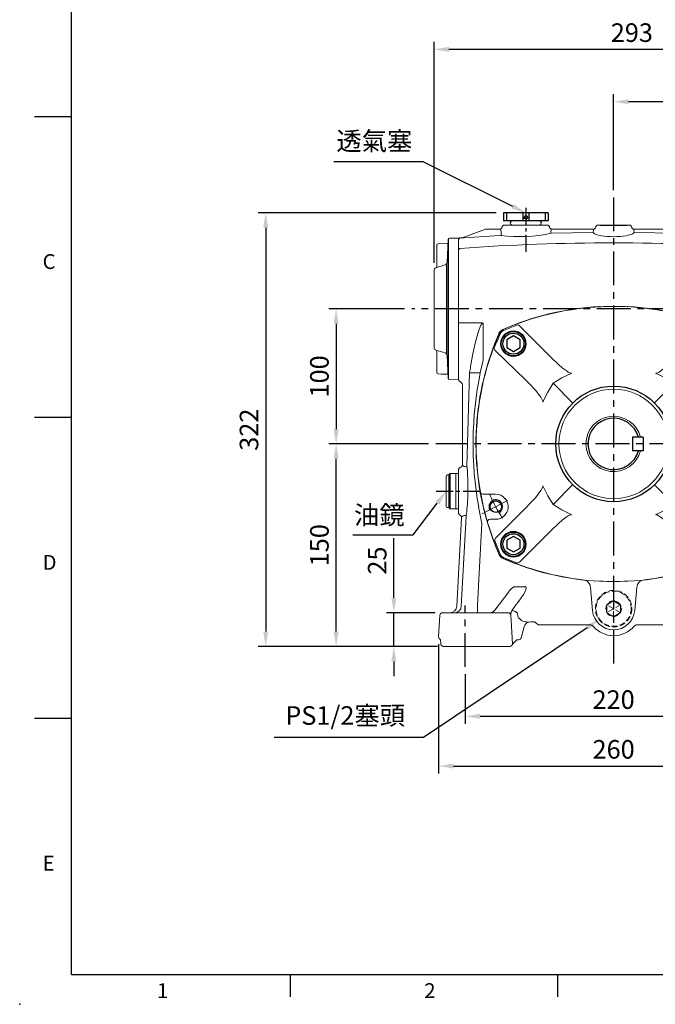
# Model space of a CAD drawing. Extents: x -38 to 1686, y -22 to 1078.
# Drawn here: x -38 to 432, y -22 to 707 of the extents above; entities that cross this region are included whole.
import ezdxf
from ezdxf.enums import TextEntityAlignment as Align

# ---------------------------------------------------------------- set-up
doc = ezdxf.new("R2010")
doc.units = 0
doc.header["$LTSCALE"] = 20
doc.header["$MEASUREMENT"] = 0
doc.linetypes.add('CENTER', pattern=[2, 1.25, -0.25, 0.25, -0.25])
doc.linetypes.add('HIDDEN', pattern=[0.375, 0.25, -0.125])
doc.layers.get('0').update_dxf_attribs({"linetype": 'CONTINUOUS'})
doc.layers.get('DEFPOINTS').update_dxf_attribs({"linetype": 'CONTINUOUS'})
for name, color, linetype in [('CEN', 2, 'CENTER'), ('DIM', 3, 'CONTINUOUS'), ('HID', 6, 'HIDDEN'), ('MAIN', 7, 'CONTINUOUS'), ('THIN', 1, 'CONTINUOUS')]:
    doc.layers.add(name, color=color, linetype=linetype)
doc.styles.add('ATTDEF', font='txt')
doc.styles.get("Standard").update_dxf_attribs({"font": 'SIMPLEX.SHX'})
doc.dimstyles.new('C', dxfattribs={"dimscale": 5.5, "dimtxt": 2.5, "dimasz": 2, "dimexe": 1, "dimexo": 1, "dimgap": 1, "dimtad": 1, "dimtoh": 1, "dimdec": 1, "dimdsep": 46, "dimtxsty": 'Standard', "dimcen": 0, "dimclrd": 256, "dimclre": 256, "dimclrt": 256, "dimadec": 0, "dimazin": 0, "dimtfac": 0.6, "dimtdec": 1, "dimtofl": 0, "dimtmove": 0, "dimatfit": 3, "dimfxl": 0, "dimtolj": 1, "dimarcsym": 0})
doc.dimstyles.new('L', dxfattribs={"dimscale": 5.5, "dimtxt": 2.5, "dimasz": 2, "dimexe": 1, "dimexo": 1, "dimgap": 1, "dimtad": 1, "dimdec": 1, "dimdsep": 46, "dimtxsty": 'Standard', "dimcen": 0, "dimclrd": 256, "dimclre": 256, "dimclrt": 256, "dimadec": 0, "dimazin": 0, "dimtfac": 0.6, "dimtdec": 1, "dimtmove": 0, "dimatfit": 3, "dimfxl": 0, "dimtolj": 1, "dimarcsym": 0})

# ---------------------------------------------------------------- blocks, each defined once
blk = doc.blocks.new('A$C655811D5')
at = {"color": 7, "linetype": 'Continuous', "lineweight": 15}
for p, q in [((13.04, 86.88), (13.91, 103.92)), ((14.89, 104.87), (21.46, 104.98)), ((21.46, 0), (21.46, 104.98)), ((5.46, 83.12), (5.46, 99.67)), ((3.46, 23.96), (3.46, 81.03)), ((4.86, 82.93), (11.64, 85.07)), ((11.64, 19.91), (4.86, 22.05)), ((5.46, 5.32), (5.46, 21.86)), ((13.91, 1.06), (13.04, 18.1)), ((21.46, 0), (14.89, 0.11))]:
    blk.add_line(p, q, dxfattribs=at)
at = {"color": 7, "linetype": 'Continuous', "lineweight": 15, "flags": 128}
for points in [[(13.75, 100.89), (12.96, 100.87), (6.43, 100.67)], [(6.43, 4.32), (8.61, 4.25), (13.75, 4.09)]]:
    blk.add_lwpolyline(points, dxfattribs=at)
at = {"color": 7, "linetype": 'Continuous', "lineweight": 15}
for centre, radius, start, end in [((14.91, 103.87), 1, 91, 177.06433), ((6.46, 99.67), 1, 91.75727, 180), ((5.46, 81.03), 2, 107.52557, 180), ((11.04, 86.98), 2, 287.52557, 357.06433), ((5.46, 23.96), 2, 180, 252.47443), ((11.04, 18), 2, 2.93567, 72.47443), ((6.46, 5.32), 1, 180, 268.24273), ((14.91, 1.11), 1, 182.93567, 269)]:
    blk.add_arc(centre, radius, start, end, dxfattribs=at)
at = {"layer": 'MAIN'}
for p, q in [((13.96, 104.18), (13.96, 0.81)), ((12.96, 18.54), (12.96, 86.44))]:
    blk.add_line(p, q, dxfattribs=at)
blk = doc.blocks.new('M10')
at = {"layer": 'MAIN'}
blk.add_circle((0, 0), 4.25, dxfattribs=at)
at = {"layer": 'THIN'}
blk.add_arc((0, 0), 5, 300.0912, 210, dxfattribs=at)
blk = doc.blocks.new('A$C055028FB')
at = {"color": 7, "linetype": 'Continuous', "lineweight": 15}
for p, q in [((92, 203.59), (92, 203.47)), ((112, 203.47), (112, 203.59)), ((55.49, 166.15), (32.27, 189.38)), ((148.5, 166.15), (171.72, 189.38)), ((189.41, 157.64), (193.56, 157.64)), ((57.11, 146.75), (71.64, 132.21)), ((146.89, 146.75), (132.35, 132.21)), ((198.91, 139.03), (189.41, 139.03)), ((57.11, 56.97), (71.64, 71.5)), ((146.89, 56.97), (132.35, 71.5)), ((5.08, 64.68), (14.59, 64.68)), ((14.48, 32.13), (37.7, 55.35)), ((166.29, 55.35), (189.52, 32.13)), ((14.59, 46.08), (10.44, 46.08)), ((55.49, 37.56), (32.27, 14.34)), ((171.72, 14.34), (148.5, 37.56)), ((92, 0.24), (92, 0.13)), ((112, 0.13), (112, 0.24))]:
    blk.add_line(p, q, dxfattribs=at)
at = {"color": 7, "linetype": 'Continuous', "lineweight": 15, "flags": 128}
for points in [[(19.83, 186.58), (18.23, 185.45), (17.27, 184.02)], [(20.52, 185.9), (18.99, 184.86), (17.95, 183.33)], [(183.47, 185.9), (185, 184.86), (186.04, 183.33)], [(184.16, 186.58), (185.77, 185.45), (186.72, 184.02)], [(37.7, 148.36), (36.54, 149.48), (22.41, 163.15), (14.02, 171.28)], [(166.29, 148.36), (167.45, 149.48), (181.58, 163.15), (189.98, 171.28)], [(70.81, 154.3), (70.78, 154.29), (70.49, 154.27), (69.98, 154.37), (68.37, 155.12), (66.88, 156.12), (63.99, 158.32), (61.24, 160.69), (55.49, 166.15)], [(133.19, 154.3), (133.22, 154.29), (133.5, 154.27), (134.01, 154.37), (135.63, 155.12), (137.12, 156.12), (140, 158.32), (142.76, 160.69), (148.5, 166.15)], [(70.42, 154.02), (63.62, 150.71), (57.11, 146.75)], [(133.58, 154.02), (140.37, 150.71), (146.89, 146.75)], [(37.7, 148.36), (39.47, 146.58), (44.02, 141.71), (48.09, 136.46), (49.4, 134.11), (49.58, 133.42), (49.57, 133.09), (49.56, 133.05)], [(57.11, 146.75), (53.18, 140.29), (49.83, 133.44)], [(146.89, 146.75), (150.82, 140.29), (154.16, 133.44)], [(166.29, 148.36), (164.52, 146.58), (159.98, 141.71), (155.9, 136.46), (154.6, 134.11), (154.41, 133.42), (154.43, 133.09), (154.44, 133.05)], [(37.7, 55.35), (39.47, 57.14), (44.02, 62), (48.09, 67.25), (49.4, 69.6), (49.58, 70.29), (49.57, 70.63), (49.56, 70.67)], [(57.11, 56.97), (53.18, 63.43), (49.83, 70.28)], [(154.16, 70.28), (150.85, 63.48), (146.89, 56.97)], [(154.44, 70.67), (154.43, 70.64), (154.41, 70.35), (154.51, 69.84), (155.26, 68.23), (156.26, 66.74), (158.46, 63.85), (160.83, 61.1), (166.29, 55.35)], [(70.42, 49.69), (63.62, 53.01), (57.11, 56.97)], [(146.89, 56.97), (140.43, 53.04), (133.58, 49.69)], [(70.81, 49.42), (70.78, 49.42), (70.49, 49.45), (69.98, 49.34), (68.37, 48.59), (66.88, 47.6), (63.99, 45.4), (61.24, 43.03), (55.49, 37.56)], [(148.5, 37.56), (146.72, 39.33), (141.85, 43.88), (136.6, 47.95), (134.25, 49.26), (133.56, 49.44), (133.23, 49.43), (133.19, 49.42)], [(20.52, 17.81), (18.99, 18.85), (17.95, 20.38)], [(186.04, 20.38), (185, 18.85), (183.47, 17.81)], [(186.72, 19.69), (185.59, 18.09), (184.16, 17.14)]]:
    blk.add_lwpolyline(points, dxfattribs=at)
at = {"color": 7, "linetype": 'Continuous', "lineweight": 15}
for centre, radius in [((27.75, 176.1), 9.5), ((176.24, 176.1), 9.5), ((102, 101.86), 40.54), ((27.75, 27.61), 9.5), ((176.24, 27.61), 9.5)]:
    blk.add_circle(centre, radius, dxfattribs=at)
for centre, radius, start, end in [((102, -0.14), 204, 92.95035, 113.75085), ((102, -0.14), 204, 66.24915, 87.04965), ((102, -0.14), 203.11, 110.71561, 113.65031), ((30.86, 187.96), 2, 45.04526, 110.60732), ((173.14, 187.96), 2, 69.39268, 134.95474), ((102, -0.14), 203.11, 66.34969, 69.28439), ((203.97, 101.86), 203.98, 156.24818, 196.5927), ((-120.86, 239.19), 149.63, 333.94076, 338.07928), ((324.86, 239.19), 149.63, 201.92072, 206.05924), ((0.14, 101.92), 203.84, 10.05108, 23.75222), ((15.44, 172.7), 2, 159.67408, 224.94598), ((188.56, 172.7), 2, 315.05402, 20.32592), ((70.15, 154.84), 0.866, 288.09864, 319.77188), ((133.85, 154.84), 0.866, 220.22812, 251.90136), ((189.41, 148.34), 9.3, 90, 174.89718), ((193.56, 159.64), 2, 270, 16.6216), ((189.46, 148.35), 9.36, 175.01025, 219.56883), ((189.41, 148.34), 9.3, 219.70033, 270), ((198.91, 137.03), 2, 10.02777, 90), ((48.94, 133.77), 0.952, 310.17035, 339.36376), ((155.05, 133.77), 0.952, 200.63624, 229.82965), ((0, 101.86), 204, 336.24915, 10.02777), ((102, 101.86), 20.5, 14.11698, 345.88302), ((102.34, 101.84), 43.16, 191.71412, 203.21034), ((5.08, 66.68), 2, 190.02777, 270), ((48.94, 69.94), 0.952, 20.63624, 49.82965), ((154.98, 70.01), 0.866, 129.09822, 161.90136), ((14.59, 55.38), 9.3, 39.70033, 90), ((14.53, 55.37), 9.36, 355.01025, 39.56883), ((14.59, 55.38), 9.3, 270, 354.89718), ((10.44, 44.08), 2, 90, 196.6216), ((70.15, 48.87), 0.866, 40.22812, 71.90136), ((133.91, 48.8), 0.952, 110.63624, 139.82414), ((204, 101.86), 204, 196.6216, 203.75085), ((15.89, 30.72), 2, 135.04503, 200.60745), ((204, 101.86), 203.11, 200.71561, 203.65031), ((0, 101.86), 203.11, 336.34969, 339.28439), ((188.1, 30.72), 2, 339.39268, 44.95485), ((21.85, 21.71), 4.99, 203.75017, 246.2491), ((102, 203.86), 204, 246.24915, 267.04965), ((102, 203.86), 203.11, 246.34969, 249.28439), ((102, 203.86), 204, 272.95035, 293.75085), ((102, 203.86), 203.11, 290.71561, 293.65031), ((30.86, 15.75), 2, 249.39268, 314.95474), ((173.14, 15.75), 2, 225.04517, 290.60745)]:
    blk.add_arc(centre, radius, start, end, dxfattribs=at)
for centre, major_axis, ratio, start_param, end_param in [((91.31, -0.14), (204.01, 0), 0.998626, 1.567406, 1.569857), ((102, -1.27), (0, 204.99), 0.999985, 6.234382, 6.331989), ((112.69, -0.14), (204.01, 0), 0.998626, 1.571736, 1.574187), ((91.31, 203.86), (204.01, 0), 0.998626, 4.713329, 4.71578), ((102, 204.99), (0, 204.99), 0.999985, 3.092789, 3.190396), ((112.69, 203.86), (204.01, 0), 0.998626, 4.708998, 4.711449)]:
    blk.add_ellipse(centre, major_axis=major_axis, ratio=ratio, start_param=start_param, end_param=end_param, dxfattribs=at)
at = {"layer": 'CEN', "lineweight": 0}
for p, q in [((198.88, 153.37), (179.94, 143.3)), ((23.36, 60.05), (4.65, 50.1))]:
    blk.add_line(p, q, dxfattribs=at)
for start, end in [(21.79115, 34.20885), (202.24571, 213.75429)]:
    blk.add_arc((102, 101.86), 99, start, end, dxfattribs=at)
at = {"layer": 'MAIN'}
blk.add_circle((102, 101.86), 42.83, dxfattribs=at)
for p in [(189.41, 148.34), (14.66, 55.4)]:
    blk.add_blockref('M10', p, dxfattribs=at)
blk = doc.blocks.new('BM12')
at = {"layer": 'MAIN'}
blk.add_lwpolyline([(-4.93, -2.89), (0.07, -5.77), (5.07, -2.89), (5.07, 2.89), (0.07, 5.77), (-4.93, 2.89)], close=True, dxfattribs=at)
for radius in [9, 7.79]:
    blk.add_circle((0, 0), radius, dxfattribs=at)
blk = doc.blocks.new('PA01B')
at = {"layer": 'MAIN'}
for p, q in [((16.5, 9.08), (-16.5, 9.08)), ((16.5, 9.08), (-16.5, 9.08)), ((-16.5, 9.08), (-16.5, 3.08)), ((16.5, 9.08), (16.5, 3.08)), ((16.5, 3.08), (-16.5, 3.08)), ((10.01, 3.08), (-10.01, 3.08)), ((-9.9, 3.08), (-9.9, 3.08)), ((9.9, 3.08), (9.9, 3.08))]:
    blk.add_line(p, q, dxfattribs=at)
for centre, start, end in [((-10.01, 1.54), 90, 270), ((10.01, 1.54), 270, 90)]:
    blk.add_arc(centre, 1.54, start, end, dxfattribs=at)
at = {"layer": 'THIN'}
for p, q in [((-14.33, 9.08), (-14.33, 3.08)), ((-2.17, 9.08), (-2.17, 3.08)), ((2.17, 9.08), (2.17, 3.08)), ((14.33, 9.08), (14.33, 3.08))]:
    blk.add_line(p, q, dxfattribs=at)
blk.add_circle((0, 5.79), 1.25, dxfattribs=at)
blk = doc.blocks.new('*D11')
at = {"layer": 'DEFPOINTS', "color": 0}
for p in [(195.92, 392.96), (269.86, 392.96), (276.49, 242.96)]:
    blk.add_point(p, dxfattribs=at)
at = {"layer": 'DIM', "lineweight": -2}
for p, q in [((264.36, 392.96), (190.42, 392.96)), ((195.92, 253.96), (195.92, 381.96)), ((270.99, 242.96), (190.42, 242.96))]:
    blk.add_line(p, q, dxfattribs=at)
at = {"layer": 'DIM'}
for points in [[(194.09, 381.96), (197.76, 381.96), (195.92, 392.96)], [(194.09, 253.96), (197.76, 253.96), (195.92, 242.96)]]:
    blk.add_solid(points, dxfattribs=at)
at = {"layer": 'DIM', "insert": (183.55, 317.96), "char_height": 13.75, "attachment_point": 5, "rotation": 90}
blk.add_mtext('\\A1;150', dxfattribs=at)
blk = doc.blocks.new('*D12')
at = {"layer": 'DEFPOINTS', "color": 0}
for p in [(252.04, 492.96), (195.92, 392.96), (269.86, 392.96)]:
    blk.add_point(p, dxfattribs=at)
at = {"layer": 'DIM', "lineweight": -2}
for p, q in [((246.54, 492.96), (190.42, 492.96)), ((195.92, 481.96), (195.92, 403.96)), ((264.36, 392.96), (190.42, 392.96))]:
    blk.add_line(p, q, dxfattribs=at)
at = {"layer": 'DIM'}
for points in [[(194.09, 481.96), (197.76, 481.96), (195.92, 492.96)], [(194.09, 403.96), (197.76, 403.96), (195.92, 392.96)]]:
    blk.add_solid(points, dxfattribs=at)
at = {"layer": 'DIM', "insert": (183.55, 442.96), "char_height": 13.75, "attachment_point": 5, "rotation": 90}
blk.add_mtext('\\A1;100', dxfattribs=at)
blk = doc.blocks.new('*D13')
at = {"layer": 'DEFPOINTS', "color": 0}
for p in [(320.04, 564.04), (143.77, 242.96), (216.58, 242.96)]:
    blk.add_point(p, dxfattribs=at)
at = {"layer": 'DIM', "lineweight": -2}
for p, q in [((314.54, 564.04), (138.27, 564.04)), ((143.77, 553.04), (143.77, 253.96)), ((211.08, 242.96), (138.27, 242.96))]:
    blk.add_line(p, q, dxfattribs=at)
at = {"layer": 'DIM'}
for points in [[(141.94, 553.04), (145.6, 553.04), (143.77, 564.04)], [(141.94, 253.96), (145.6, 253.96), (143.77, 242.96)]]:
    blk.add_solid(points, dxfattribs=at)
at = {"layer": 'DIM', "insert": (131.4, 403.5), "char_height": 13.75, "attachment_point": 5, "rotation": 90}
blk.add_mtext('\\A1;322', dxfattribs=at)
blk = doc.blocks.new('*D14')
at = {"layer": 'DEFPOINTS', "color": 0}
for p in [(401.54, 646.35), (401.54, 575.4), (561.54, 570.87)]:
    blk.add_point(p, dxfattribs=at)
at = {"layer": 'DIM', "lineweight": -2}
for p, q in [((401.54, 580.9), (401.54, 651.85)), ((561.54, 576.37), (561.54, 651.85)), ((550.54, 646.35), (412.54, 646.35))]:
    blk.add_line(p, q, dxfattribs=at)
at = {"layer": 'DIM'}
for points in [[(412.54, 648.19), (412.54, 644.52), (401.54, 646.35)], [(550.54, 648.19), (550.54, 644.52), (561.54, 646.35)]]:
    blk.add_solid(points, dxfattribs=at)
at = {"layer": 'DIM', "insert": (481.54, 658.73), "char_height": 13.75, "attachment_point": 5}
blk.add_mtext('\\A1;160', dxfattribs=at)
blk = doc.blocks.new('*D15')
at = {"layer": 'DEFPOINTS', "color": 0}
for p in [(268.54, 685.14), (561.54, 570.87), (268.54, 521.49)]:
    blk.add_point(p, dxfattribs=at)
at = {"layer": 'DIM', "lineweight": -2}
for p, q in [((268.54, 526.99), (268.54, 690.64)), ((561.54, 576.37), (561.54, 690.64)), ((550.54, 685.14), (279.54, 685.14))]:
    blk.add_line(p, q, dxfattribs=at)
at = {"layer": 'DIM'}
for points in [[(279.54, 686.98), (279.54, 683.31), (268.54, 685.14)], [(550.54, 686.98), (550.54, 683.31), (561.54, 685.14)]]:
    blk.add_solid(points, dxfattribs=at)
at = {"layer": 'DIM', "insert": (415.04, 697.52), "char_height": 13.75, "attachment_point": 5}
blk.add_mtext('\\A1;293', dxfattribs=at)
blk = doc.blocks.new('*D16')
at = {"layer": 'DEFPOINTS', "color": 0}
for p in [(291.54, 227.93), (511.54, 227.93), (511.54, 191.25)]:
    blk.add_point(p, dxfattribs=at)
at = {"layer": 'DIM', "lineweight": -2}
for p, q in [((291.54, 222.43), (291.54, 185.75)), ((511.54, 222.43), (511.54, 185.75)), ((302.54, 191.25), (500.54, 191.25))]:
    blk.add_line(p, q, dxfattribs=at)
at = {"layer": 'DIM'}
for points in [[(302.54, 193.09), (302.54, 189.42), (291.54, 191.25)], [(500.54, 193.09), (500.54, 189.42), (511.54, 191.25)]]:
    blk.add_solid(points, dxfattribs=at)
at = {"layer": 'DIM', "insert": (401.54, 203.63), "char_height": 13.75, "attachment_point": 5}
blk.add_mtext('\\A1;220', dxfattribs=at)
blk = doc.blocks.new('*D17')
at = {"layer": 'DEFPOINTS', "color": 0}
for p in [(271.91, 250.06), (531.17, 250.06), (531.17, 154.44)]:
    blk.add_point(p, dxfattribs=at)
at = {"layer": 'DIM', "lineweight": -2}
for p, q in [((271.91, 244.56), (271.91, 148.94)), ((531.17, 244.56), (531.17, 148.94)), ((282.91, 154.44), (520.17, 154.44))]:
    blk.add_line(p, q, dxfattribs=at)
at = {"layer": 'DIM'}
for points in [[(282.91, 156.27), (282.91, 152.61), (271.91, 154.44)], [(520.17, 156.27), (520.17, 152.61), (531.17, 154.44)]]:
    blk.add_solid(points, dxfattribs=at)
at = {"layer": 'DIM', "insert": (401.54, 166.82), "char_height": 13.75, "attachment_point": 5}
blk.add_mtext('\\A1;260', dxfattribs=at)
blk = doc.blocks.new('*D28')
at = {"layer": 'DEFPOINTS', "color": 0}
for p in [(282.66, 364.74), (277.54, 357.96)]:
    blk.add_point(p, dxfattribs=at)
at = {"layer": 'DIM', "lineweight": -2}
for p, q in [((253.07, 325.53), (270.92, 349.17)), ((208.32, 325.53), (253.07, 325.53))]:
    blk.add_line(p, q, dxfattribs=at)
at = {"layer": 'DIM'}
blk.add_solid([(269.45, 350.28), (272.38, 348.07), (277.54, 357.96)], dxfattribs=at)
at = {"layer": 'DIM', "insert": (227.95, 340.34), "char_height": 13.75, "attachment_point": 5}
blk.add_mtext('\\A1;{\\fPMingLiU|b0|i0|c136|p18;油鏡}', dxfattribs=at)
blk = doc.blocks.new('*D29')
at = {"layer": 'DEFPOINTS', "color": 0}
for p in [(336.54, 564.04), (358.91, 552.88)]:
    blk.add_point(p, dxfattribs=at)
at = {"layer": 'DIM', "lineweight": -2}
for p, q in [((194.34, 602.15), (260.12, 602.15)), ((260.12, 602.15), (326.7, 568.95))]:
    blk.add_line(p, q, dxfattribs=at)
at = {"layer": 'DIM'}
blk.add_solid([(327.52, 570.59), (325.88, 567.3), (336.54, 564.04)], dxfattribs=at)
at = {"layer": 'DIM', "insert": (224.28, 617.24), "char_height": 13.75, "attachment_point": 5}
blk.add_mtext('\\A1;透氣塞', dxfattribs=at)
blk = doc.blocks.new('*D30')
at = {"layer": 'DEFPOINTS', "color": 0}
for p in [(391, 263.04), (398.07, 267.77)]:
    blk.add_point(p, dxfattribs=at)
at = {"layer": 'DIM', "lineweight": -2}
for p, q in [((260.78, 175.89), (381.86, 256.92)), ((150.1, 175.89), (260.78, 175.89))]:
    blk.add_line(p, q, dxfattribs=at)
at = {"layer": 'DIM'}
blk.add_solid([(380.84, 258.45), (382.88, 255.4), (391, 263.04)], dxfattribs=at)
at = {"layer": 'DIM', "insert": (202.65, 191.86), "char_height": 13.75, "attachment_point": 5}
blk.add_mtext('\\A1;PS1/2塞頭', dxfattribs=at)
blk = doc.blocks.new('*D32')
at = {"layer": 'DEFPOINTS', "color": 0}
for p in [(238.73, 267.96), (274.75, 267.96), (276.59, 242.96)]:
    blk.add_point(p, dxfattribs=at)
at = {"layer": 'DIM', "lineweight": -2}
for p, q in [((238.73, 278.96), (238.73, 323.22)), ((269.25, 267.96), (233.23, 267.96)), ((238.73, 242.96), (238.73, 267.96)), ((271.09, 242.96), (233.23, 242.96)), ((238.73, 231.96), (238.73, 220.96))]:
    blk.add_line(p, q, dxfattribs=at)
at = {"layer": 'DIM'}
for points in [[(236.9, 278.96), (240.57, 278.96), (238.73, 267.96)], [(236.9, 231.96), (240.57, 231.96), (238.73, 242.96)]]:
    blk.add_solid(points, dxfattribs=at)
at = {"layer": 'DIM', "insert": (226.36, 306.59), "char_height": 13.75, "attachment_point": 5, "rotation": 90}
blk.add_mtext('\\A1;25', dxfattribs=at)
blk = doc.blocks.new('1D100TKABA-1正')
at = {"color": 7, "linetype": 'Continuous', "lineweight": 15}
for p, q in [((71.04, 105.43), (63.6, 95.88)), ((115, -22), (115, -48)), ((-17.13, -106.31), (-15.63, -123.37)), ((15.63, -123.37), (17.13, -106.31))]:
    blk.add_line(p, q, dxfattribs=at)
at = {"color": 7, "linetype": 'Continuous', "lineweight": 15, "flags": 128}
for points in [[(-82.52, 84.37), (-83.62, 83.62), (-84.37, 82.52)], [(-84.37, -82.52), (-83.62, -83.62), (-82.52, -84.37)], [(82.52, -84.37), (83.62, -83.62), (84.37, -82.52)]]:
    blk.add_lwpolyline(points, dxfattribs=at)
at = {"color": 7, "linetype": 'Continuous', "lineweight": 15}
for centre, radius, start, end in [((78, 100), 8.83, 322.04577, 142.04577), ((0, -102), 203.83, 73.78789, 113.88223), ((58.63, 99.81), 6.33, 254.17175, 321.65576), ((88.47, 88.79), 6.32, 142.35219, 204.69862), ((102, 0), 203.83, 156.11777, 203.88223), ((-102, 0), 203.83, 336.11777, 25.00332), ((0, 102), 203.83, 246.11777, 263.60568), ((0, 102), 203.83, 276.39432, 293.88223), ((-23.42, -106.82), 6.31, 4.68605, 83.47293), ((23.42, -106.82), 6.31, 96.52713, 175.31036), ((0, -122), 15.69, 185, 355)]:
    blk.add_arc(centre, radius, start, end, dxfattribs=at)
at = {"layer": 'CEN'}
for p, q in [((0, 182.44), (0, -165.03)), ((172.68, 100), (-149.51, 100)), ((131.68, 0), (-131.68, 0)), ((-110, -165.03), (-110, -119.6)), ((110, -165.03), (110, -119.6))]:
    blk.add_line(p, q, dxfattribs=at)
at = {"layer": 'CEN', "ltscale": 0.5}
for p, q in [((-65, 174.84), (-65, 140.16)), ((-131.5, -35), (-97.4, -35)), ((127.2, -35), (94.5, -35))]:
    blk.add_line(p, q, dxfattribs=at)
at = {"layer": 'MAIN', "color": 7, "linetype": 'Continuous', "lineweight": 15}
for p, q in [((-81.5, 162), (-82.6, 160.9)), ((-82.6, 160.9), (-82.6, 160.83)), ((-48.5, 162), (-81.5, 162)), ((-47.4, 160.9), (-48.5, 162)), ((-47.4, 160.83), (-47.4, 160.9)), ((-13.24, 160.9), (-13.25, 160.82)), ((-12.14, 162), (-13.24, 160.9)), ((-11.48, 162), (-12.14, 162)), ((11.48, 162), (-11.48, 162)), ((12.14, 162), (11.48, 162)), ((13.24, 160.9), (12.14, 162)), ((13.24, 160.9), (13.25, 160.82)), ((47.41, 161), (47.4, 160.83)), ((47.41, 161), (48.6, 162)), ((81.4, 162), (48.6, 162)), ((81.4, 162), (82.59, 161)), ((82.6, 160.83), (82.59, 161)), ((-95, 159), (-112.29, 152.71)), ((-95, 159), (-84.6, 159)), ((-45.4, 159), (-15.24, 159)), ((-15.24, 159), (-15.02, 158.59)), ((-15.03, 158.59), (-15.14, 156.67)), ((-15.14, 156.67), (-15.12, 156.67)), ((15.02, 158.59), (15.24, 159)), ((15.14, 156.67), (15.03, 158.59)), ((15.12, 156.67), (15.14, 156.67)), ((15.24, 159), (45.4, 159)), ((83.5, 154.34), (83.02, 154.43)), ((83.67, 159.04), (84.07, 159)), ((93.85, 159), (84.07, 159)), ((95, 159), (93.85, 159)), ((112.29, 152.71), (95, 159)), ((-115, 151.5), (-113.92, 152.58)), ((-115, 151.5), (-115, 143.75)), ((-112.29, 152.71), (-113.92, 152.58)), ((114, 152.58), (112.29, 152.71)), ((115, 151.42), (114, 152.58)), ((115, 143.67), (115, 151.42)), ((-115, 143.75), (-113.91, 144.75)), ((-115, 143.75), (-115, 136.13)), ((115, 143.67), (114, 144.74)), ((115, 136.1), (115, 143.67)), ((-115, 136.13), (-115, 100)), ((115, 100), (115, 136.1)), ((-115, 100), (-115, 88.89)), ((115, 88.17), (115, 100)), ((-115, 89.67), (-97.28, 89.67)), ((-115, 88.89), (-115, 58.87)), ((-96.68, 62.14), (-96.68, 89.52)), ((96.68, 89.52), (96.68, 62.14)), ((115, 89.67), (97.28, 89.67)), ((115, 47.37), (115, 88.17)), ((-115, 58.87), (-115, 56.78)), ((-96.68, 62.14), (-98.79, 52.74)), ((98.79, 52.74), (96.68, 62.14)), ((-115, 56.78), (-115, 47.74)), ((-106.67, 52.74), (-108.68, -16.69)), ((-106.67, 53.08), (-106.66, 53.13)), ((-106.67, 53.08), (-106.67, 52.74)), ((-106.67, 52.74), (-98.79, 52.74)), ((98.79, 52.74), (106.67, 52.74)), ((106.67, 52.74), (106.67, 53.08)), ((-115, 47.74), (-115, 47.69)), ((-115, 47.68), (-115, 47.37)), ((-114.25, 46.4), (-115, 47.37)), ((108.64, 43.73), (108.64, 43.92)), ((111.54, 43.78), (111.54, 43.64)), ((114.25, 46.4), (115, 47.37)), ((115, 47.68), (115, 47.74)), ((115, 47.37), (115, 47.68)), ((-112, 43.5), (-112, -15.4)), ((108.64, -16.4), (108.64, 43.73)), ((112, -15.4), (112, 43.5)), ((-115, -18.6), (-114, -17.41)), ((-115, -18.6), (-115, -51.4)), ((-114, -17.41), (-113.83, -17.4)), ((-111.59, -16.55), (-111.54, -16.13)), ((-108.64, -16.4), (-108.72, -16.99)), ((113.83, -17.4), (114, -17.41)), ((114, -17.41), (115, -18.6)), ((115, -50.54), (115, -18.6)), ((-107.99, -40.03), (-107.99, -40.02)), ((-100.06, -46.66), (-97.66, -58.93)), ((97.66, -58.93), (100.06, -46.66)), ((115, -51.46), (115, -50.55)), ((-116.21, -120.26), (-112.77, -54.63)), ((-113.88, -52.74), (-115, -51.4)), ((-112.84, -120.13), (-109.35, -53.64)), ((-112.27, -53.91), (-112.3, -53.43)), ((-109.42, -53), (-109.35, -53.64)), ((112.84, -120.13), (109.35, -53.64)), ((112.77, -54.63), (116.21, -120.26)), ((-77.69, -109.45), (-77.52, -109.25)), ((-73.86, -105.86), (-66.41, -105.86)), ((66.41, -105.86), (73.81, -105.86)), ((77.52, -109.25), (77.69, -109.45)), ((-87.93, -123.01), (-77.69, -109.45)), ((-66.85, -111.43), (-70.3, -116.35)), ((70.3, -116.35), (66.85, -111.43)), ((77.69, -109.45), (87.93, -123.01)), ((-100.86, -125), (-100.86, -120)), ((100.86, -120), (100.86, -125)), ((-128.79, -126.9), (-129.63, -142.9)), ((-123.75, -125), (-126.79, -125)), ((-118.96, -125), (-123.75, -125)), ((-84.04, -125), (-118.96, -125)), ((-78.22, -125), (-84.04, -125)), ((-79.25, -125), (-79.25, -125)), ((-76.23, -126.85), (-75.94, -130.66)), ((-75.94, -130.66), (-74.9, -148.1)), ((-70.95, -127.28), (-71.15, -125.37)), ((71.15, -125.37), (70.95, -127.28)), ((74.9, -148), (75.94, -130.66)), ((75.94, -130.66), (76.14, -127.95)), ((76.23, -126.9), (77.26, -126.9)), ((84.04, -125), (79.25, -125)), ((79.25, -125), (79.25, -125)), ((118.96, -125), (84.04, -125)), ((123.75, -125), (118.96, -125)), ((126.79, -125), (123.75, -125)), ((128.79, -126.9), (129.63, -142.9)), ((-55.81, -134.01), (-17.43, -134.01)), ((17.43, -134.01), (55.81, -134.01)), ((62.73, -131.68), (61.49, -131.68)), ((-128.13, -147.93), (-128.17, -144.93)), ((-71.69, -145.01), (-74.26, -147.44)), ((-71.65, -145), (-70.61, -145)), ((-70.61, -145), (-70.45, -145)), ((70.45, -145), (70.61, -145)), ((70.61, -145), (71.65, -145)), ((76.98, -150), (71.69, -145.01)), ((128.16, -144.93), (128.12, -148)), ((-126.27, -150), (-124.95, -150)), ((-124.95, -150), (-118.96, -150)), ((-118.96, -150), (-84.04, -150)), ((-84.04, -150), (-78.05, -150)), ((-78.05, -150), (-76.8, -150)), ((-76.79, -150), (-76.64, -150)), ((-74.87, -148.12), (-74.9, -148.1)), ((76.98, -150), (84.04, -150)), ((84.04, -150), (118.96, -150)), ((118.96, -150), (125.05, -150)), ((125.05, -150), (126.33, -150))]:
    blk.add_line(p, q, dxfattribs=at)
at = {"layer": 'MAIN'}
for p, q in [((-10, 162), (10, 162)), ((45.4, 159), (45.33, 156.04)), ((83.46, 92.65), (84.96, 94.57))]:
    blk.add_line(p, q, dxfattribs=at)
at = {"layer": 'MAIN', "color": 7, "linetype": 'Continuous', "lineweight": 15, "flags": 128}
for points in [[(-110.76, 152.49), (-88.35, 154.05), (-83.5, 154.34)], [(-46.12, 156.02), (-30.48, 156.43), (-15.14, 156.67)], [(-15.12, 156.67), (-14.93, 156.37), (-14.81, 156.08)], [(-14.81, 156.08), (-14.44, 155.71), (-13.56, 155.3), (-12.37, 154.91), (-10.84, 154.52), (-9.05, 154.17), (-7.02, 153.87), (-4.83, 153.64), (-2.5, 153.49), (-0.06, 153.44), (2.38, 153.48), (4.83, 153.64), (7.13, 153.88), (9.25, 154.21), (11.1, 154.58), (12.61, 154.98), (13.75, 155.37), (14.49, 155.75), (14.81, 156.08)], [(14.81, 156.08), (14.99, 156.48), (15.12, 156.67)], [(15.14, 156.67), (30.48, 156.43), (46.12, 156.02)], [(83.5, 154.34), (88.35, 154.05), (110.76, 152.49)], [(-112.29, 152.71), (-111.27, 152.71), (-110.76, 152.49)], [(110.76, 152.49), (111.25, 152.7), (112.29, 152.71)], [(-105.95, 57.32), (-104.64, 65.42), (-102.84, 73.58), (-100.59, 81.7), (-99.58, 84.77), (-98.85, 86.69), (-98.27, 87.92), (-97.53, 89.05), (-97.18, 89.36), (-96.91, 89.49), (-96.77, 89.52), (-96.68, 89.52)], [(96.68, 89.52), (96.77, 89.52), (97.06, 89.43), (97.18, 89.36), (97.53, 89.05), (98.27, 87.92), (98.85, 86.69), (99.58, 84.77), (100.59, 81.7), (102.84, 73.58), (104.64, 65.42), (106.67, 52.88)], [(100.06, -46.66), (100.02, -46.68), (99.97, -46.7), (99.95, -46.69)], [(114.23, -52.6), (114.61, -52.03), (115, -51.46)], [(-100.86, -120), (-100.07, -105.03), (-97.66, -58.93)], [(97.66, -58.93), (97.73, -60.3), (100.86, -120)], [(-66.41, -105.86), (-65.84, -105.7), (-65.55, -105.69), (-65.3, -105.75), (-65.13, -105.85), (-64.99, -106), (-64.87, -106.23), (-64.79, -106.66), (-64.97, -107.86), (-65.76, -109.7), (-66.85, -111.43)], [(66.85, -111.43), (65.2, -108.51), (64.79, -106.84), (64.81, -106.46), (64.94, -106.07), (65.07, -105.91), (65.24, -105.78), (65.42, -105.71), (65.73, -105.69), (66.31, -105.82), (66.41, -105.86)], [(-70.3, -116.35), (-72.84, -120.01), (-75.36, -123.67)], [(-74.71, -123.48), (-74.86, -123.47), (-75.36, -123.67)], [(75.36, -123.67), (75.16, -123.53), (74.71, -123.48)], [(-76.25, -126.87), (-76.23, -126.89), (-76.23, -126.9)], [(-76.23, -126.9), (-76.19, -127.34), (-76.14, -127.95)], [(-70.41, -128.68), (-70.88, -127.69), (-70.95, -127.28)], [(-58.72, -131.77), (-58.75, -131.78), (-59.6, -131.74)], [(-55.81, -134.01), (-57.72, -132.55), (-58.72, -131.77)], [(58.72, -131.77), (56.82, -133.24), (55.81, -134.01)], [(59.6, -131.74), (58.75, -131.78), (58.72, -131.77)], [(-76.64, -150), (-75.97, -149.49), (-75.55, -149.14), (-75.38, -148.98), (-75.23, -148.83), (-75.08, -148.67), (-74.97, -148.53), (-74.89, -148.4), (-74.85, -148.3), (-74.87, -148.13)], [(-74.26, -147.44), (-74.51, -147.7), (-74.78, -148.12), (-74.83, -148.28)]]:
    blk.add_lwpolyline(points, dxfattribs=at)
for points in [[(-59.6, -131.74), (-61.31, -131.68, 0.348819), (-66.32, -135.37), (-68.52, -143.52)], [(68.52, -143.52), (66.32, -135.37, 0.348818), (61.31, -131.68), (59.6, -131.74)]]:
    blk.add_lwpolyline(points, format="xyb", dxfattribs=at)
at = {"layer": 'MAIN', "color": 7, "linetype": 'Continuous', "lineweight": 15}
for centre, radius, start, end in [((-84.6, 161.01), 2.01, 270.17691, 355.06515), ((-45.4, 161.01), 2.01, 184.93466, 269.82334), ((45.4, 161.01), 2.01, 270.17666, 355.06534), ((84.6, 161), 2, 185, 270), ((-69.84, 266.99), 113.48, 263.08652, 282.06481), ((69.84, 267.05), 113.54, 257.94047, 276.90878), ((0, -1407.07), 1555.99, 85.79864, 94.1983), ((97.23, 88.51), 1.16, 87.55327, 118.58818), ((97.25, 88.46), 1.21, 88.55036, 118.30985), ((-165.8, 65.6), 60.44, 348.09232, 352.00597), ((158.97, 0.01), 263.1, 168.43675, 190.22673), ((-158.96, 0.01), 263.08, 349.77243, 11.56405), ((-115, 43.5), 3, 0.92959, 75.54231), ((115, 43.5), 3, 104.45769, 179.07041), ((-114.01, -15.4), 2.01, 274.93505, 358.55058), ((114.01, -15.4), 2.01, 181.44942, 265.06495), ((-99.96, -46.55), 0.151, 228.01996, 275.1459), ((-114.77, -54.53), 2, 356.84096, 63.52352), ((114.77, -54.53), 2, 105.74648, 183.30129), ((-69.84, -113.88), 8.97, 116.61842, 148.93604), ((67.82, -116.15), 11.9, 35.41985, 59.79397), ((-604.52, -588.38), 823.52, 34.35346, 34.97257), ((-91.92, -120), 5, 270, 322.95647), ((-71.26, -126.54), 5, 145.07023, 183.78551), ((-76.78, -131.38), 8.23, 46.91021, 75.46986), ((78.18, -133.97), 11.11, 108.17279, 129.22462), ((71.26, -126.54), 5, 356.21449, 34.92977), ((91.92, -120), 5, 217.04381, 269.99977), ((-78.22, -127), 2, 4.3027, 90), ((-63.7, -123.23), 8.65, 219.12213, 281.3796), ((64.05, -123.73), 8.06, 260.58102, 322.09024), ((68.55, -127.17), 2.41, 320.86493, 357.56224), ((98.78, -129.33), 22.68, 173.82561, 176.50265), ((79.25, -127), 2, 90.01897, 177.02044), ((-17.43, -137), 3, 40.72414, 90.00372), ((0, -122), 20, 220.72807, 319.27193), ((17.43, -137), 3, 89.99603, 139.27509), ((-70.45, -143), 2, 270, 344.8323), ((70.45, -143), 2, 195.20115, 270), ((-126.7, -148.05), 1.43, 175.12016, 243.84255), ((-131.73, -157.63), 9.39, 54.4264, 62.10787), ((129.94, -154.51), 5.79, 116.74805, 128.827), ((126.7, -148.05), 1.43, 296.15745, 6.99488)]:
    blk.add_arc(centre, radius, start, end, dxfattribs=at)
at = {"layer": 'MAIN', "color": 7, "linetype": 'Continuous', "lineweight": 15, "extrusion": (0, 0, -1)}
for centre, major_axis, ratio, start_param, end_param in [((-15.24, 161.01), (-0.92, 1.79), 0.995207, 2.133085, 3.612385), ((15.24, 161.01), (0.92, 1.79), 0.995207, 2.6708, 4.150101), ((-65, 164.76), (0, 33.22), 0.570683, 4.391276, 4.544739), ((-65, 164.76), (0, 33.22), 0.570683, 1.738446, 1.841107), ((-15.1, 158.37), (-2, -0.01), 0.106137, 1.605913, 1.608562), ((15.1, 158.37), (-2, 0.01), 0.106137, 1.533031, 1.53568), ((65, 164.76), (0, 33.22), 0.570683, 1.743905, 1.887078), ((109.01, 152.5), (0, 109), 0.052408, 3.206768, 3.563198), ((125.16, 152.5), (-188.79, 0), 0.57735, 4.78458, 4.799994), ((112.02, 152.5), (0, 109), 0.087489, 3.143991, 3.192325), ((-112, -35), (0, 19.6), 0.087491, 0.001241, 0.273367), ((-118.65, -35), (-33.08, 0), 0.570683, 1.785898, 1.875487), ((-109, -35), (0, 19.86), 0.052408, 0.357867, 1.826526), ((109, -35), (0, 19.86), 0.052408, 4.456659, 5.925318), ((118.65, -35), (-33.08, 0), 0.570683, 1.26095, 1.378028), ((-108.74, -35.01), (1.04, 19.88), 0.052336, 1.822953, 2.781397), ((108.74, -35.01), (-1.04, 19.88), 0.052336, 3.501788, 4.460233), ((-118.38, -34.96), (-33.18, -0.85), 0.569101, 4.453447, 4.54281), ((118.38, -34.96), (-33.18, 0.85), 0.569101, 4.859399, 4.977118), ((-121.22, -120), (-5.02, 0), 0.996184, 3.193753, 4.712389), ((-117.69, -120), (0, 5), 0.970153, 1.623084, 3.141593), ((-112.52, -120), (0.27, 5), 0.062285, 4.656722, 4.682839), ((112.52, -120), (-0.27, 5), 0.062285, 1.600347, 1.626464), ((117.69, -120), (0, 5), 0.970153, 3.141593, 4.660101), ((121.22, -120), (-5.02, 0), 0.996184, 4.712389, 6.231025), ((-126.79, -127), (-2, 0), 0.999391, 0.05236, 1.570796), ((126.79, -127), (-2, 0), 0.999391, 1.570796, 3.089233), ((-127.63, -143), (-2, 0), 0.999391, 4.976947, 6.335545), ((127.63, -143), (-2, 0), 0.999391, 3.089233, 4.447831)]:
    blk.add_ellipse(centre, major_axis=major_axis, ratio=ratio, start_param=start_param, end_param=end_param, dxfattribs=at)
blk = doc.blocks.new('A$C30FB0103')
at = {"color": 7, "linetype": 'Continuous', "lineweight": 15}
for p, q in [((0, 26), (2, 26)), ((0, 26), (0, 23.75)), ((0, 23.75), (0, 2.25)), ((2, 26), (2, 23.75)), ((2, 23.75), (2, 2.25)), ((0, 2.25), (0, 0)), ((2, 2.25), (2, 0)), ((0, 0), (2, 0))]:
    blk.add_line(p, q, dxfattribs=at)
blk = doc.blocks.new('A$C757A1EA5')
at = {"color": 7, "linetype": 'Continuous', "lineweight": 15}
for p, q in [((2, 26), (6.42, 26)), ((2, 0), (2, 26)), ((7, 25), (6.42, 26)), ((7, 25), (8, 25)), ((9, 23), (9, 24)), ((9, 3), (9, 23)), ((6.42, 0), (2, 0)), ((6.42, 0), (7, 1)), ((8, 1), (7, 1)), ((9, 2), (9, 3))]:
    blk.add_line(p, q, dxfattribs=at)
for centre, start, end in [((8, 24), 0, 90), ((8, 2), 270, 0)]:
    blk.add_arc(centre, 1, start, end, dxfattribs=at)
at = {"layer": 'MAIN'}
for p, q in [((6.42, 26), (6.42, 0)), ((7, 25), (7, 1))]:
    blk.add_line(p, q, dxfattribs=at)
at = {"layer": 'MAIN', "xscale": -1}
blk.add_blockref('A$C30FB0103', (2, 0), dxfattribs=at)
blk = doc.blocks.new('GJA420')
at = {"color": 0}
for p, q in [((0, 0), (0, 192)), ((0, 115.5), (-5, 115.5)), ((0, 75), (-5, 75)), ((0, 34.5), (-5, 34.5)), ((0, 0), (275, 0)), ((29.5, -3), (29.5, 0)), ((65.5, -3), (65.5, 0))]:
    blk.add_line(p, q, dxfattribs=at)
blk.add_point((-7, -4), dxfattribs=at)
for s, p in [('C', (-3.91, 95)), ('D', (-3.91, 54.5)), ('E', (-3.91, 14)), ('1', (11.5, -3.16)), ('2', (47.5, -3.16))]:
    blk.add_text(s, height=2, dxfattribs=at).set_placement(p)
at = {"color": 4, "style": 'ATTDEF'}
blk.add_attdef('料號', text='', height=2.5, dxfattribs=at).set_placement((120.5, 3), align=Align.MIDDLE_LEFT)
for tag, p in [('比例', (200.5, 3)), ('版本', (236.5, 3))]:
    blk.add_attdef(tag, text='', height=2.5, dxfattribs=at).set_placement(p, align=Align.MIDDLE_CENTER)

msp = doc.modelspace()

# ---------------------------------------------------------------- linework, layer by layer
at = {"layer": 'HID', "lineweight": 15}
for p, q in [((396.54, 273.84), (397.11, 274.17)), ((396.54, 273.18), (396.54, 273.84)), ((396.54, 268.73), (396.54, 273.18)), ((400.97, 276.4), (401.54, 276.73)), ((401.54, 276.73), (402.11, 276.4)), ((402.11, 276.4), (405.97, 274.17)), ((405.97, 274.17), (406.54, 273.84)), ((406.54, 273.84), (406.54, 273.18)), ((406.54, 273.18), (406.54, 268.73)), ((396.54, 268.07), (396.54, 268.73)), ((397.11, 267.74), (396.54, 268.07)), ((400.97, 265.51), (397.11, 267.74)), ((401.54, 265.18), (400.97, 265.51)), ((402.11, 265.51), (401.54, 265.18)), ((405.97, 267.74), (402.11, 265.51)), ((406.54, 268.07), (405.97, 267.74)), ((406.54, 268.73), (406.54, 268.07))]:
    msp.add_line(p, q, dxfattribs=at)
at = {"layer": 'HID', "lineweight": 15, "ltscale": 0.8}
for p, q in [((406.5, 268.05), (396.54, 273.84)), ((406.54, 273.8), (396.54, 268.07)), ((397.11, 274.17), (400.97, 276.4)), ((401.54, 265.18), (401.54, 276.73))]:
    msp.add_line(p, q, dxfattribs=at)
for radius in [13.5, 13, 5.75]:
    msp.add_circle((401.54, 270.96), radius, dxfattribs=at)
at = {"layer": 'HID', "lineweight": 15}
for start, end in [(155.99245, 204.00755), (35.99245, 84.00755), (335.99245, 24.00755), (215.99245, 264.00755), (275.99245, 324.00755)]:
    msp.add_arc((401.54, 270.96), 5.47, start, end, dxfattribs=at)
at = {"layer": 'HID', "lineweight": 15, "ltscale": 0.8}
msp.add_arc((401.54, 270.96), 5.47, 95.99245, 144.00755, dxfattribs=at)
at = {"layer": 'MAIN', "color": 7, "linetype": 'Continuous', "lineweight": 15}
for p, q in [((286.54, 536.7), (286.54, 529.09)), ((286.54, 529.09), (286.54, 492.96)), ((286.54, 492.96), (287.7, 492.96)), ((286.54, 492.96), (286.54, 481.84)), ((286.54, 481.84), (286.54, 451.83)), ((286.54, 451.83), (286.54, 449.73)), ((286.54, 449.73), (286.54, 440.69))]:
    msp.add_line(p, q, dxfattribs=at)
at = {"layer": 'MAIN'}
for p, q in [((415.54, 397.96), (415.54, 387.96)), ((423.54, 397.96), (415.54, 397.96)), ((423.54, 397.96), (423.54, 387.96)), ((423.54, 387.96), (415.54, 387.96))]:
    msp.add_line(p, q, dxfattribs=at)
at = {"layer": 'MAIN', "color": 7, "linetype": 'Continuous', "lineweight": 15, "flags": 128}
for points in [[(319.02, 477.33), (317.92, 476.58), (317.17, 475.48)], [(319.02, 308.58), (317.92, 309.34), (317.17, 310.44)]]:
    msp.add_lwpolyline(points, dxfattribs=at)
at = {"layer": 'MAIN', "color": 7, "linetype": 'Continuous', "lineweight": 15}
msp.add_arc((503.54, 392.96), 203.83, 156.11777, 203.88223, dxfattribs=at)
at = {"layer": 'MAIN'}
msp.add_arc((401.54, 392.96), 19, 15.25752, 344.74248, dxfattribs=at)

# ---------------------------------------------------------------- block references
at = {"layer": 'CEN'}
msp.add_blockref('1D100TKABA-1正', (401.54, 392.96), dxfattribs=at)
at = {"layer": 'CEN', "xscale": -1}
msp.add_blockref('A$C757A1EA5', (286.54, 344.96), dxfattribs=at)
at = {"layer": 'DIM', "xscale": 5.5, "yscale": 5.5, "zscale": 5.5}
msp.add_blockref('GJA420', (0, 0), dxfattribs=at)
at = {"layer": 'DIM'}
msp.add_blockref('A$C655811D5', (265.08, 440.46), dxfattribs=at)
at = {"layer": 'MAIN'}
for name, p in [('PA01B', (336.54, 554.96)), ('A$C055028FB', (299.54, 291.1)), ('BM12', (327.3, 467.2)), ('BM12', (327.3, 318.71))]:
    msp.add_blockref(name, p, dxfattribs=at)

# ---------------------------------------------------------------- dimensions: what is measured, and where the dimension line sits
at = {"layer": 'DIM'}
for base, p2, picture, middle in [((268.54, 685.14), (268.54, 521.49), '*D15', (415.04, 685.14)), ((401.54, 646.35), (401.54, 575.4), '*D14', (481.54, 646.35))]:
    dim = msp.add_linear_dim(base=base, p1=(561.54, 570.87), p2=p2, dimstyle='L', dxfattribs=at)
    dim.commit()
    dim.dimension.update_dxf_attribs({"geometry": picture, "text_midpoint": middle, "dimtype": 160})
for p1, p2, text, picture, middle in [((358.91, 552.88), (336.54, 564.04), '透氣塞', '*D29', (224.28, 602.15)), ((398.07, 267.77), (391, 263.04), 'PS1/2塞頭', '*D30', (202.65, 175.89))]:
    dim = msp.add_diameter_dim_2p(p1=p1, p2=p2, text=text, dimstyle='C', dxfattribs=at)
    dim.commit()
    dim.dimension.update_dxf_attribs({"geometry": picture, "text_midpoint": middle, "dimtype": 163})
dim = msp.add_linear_dim(base=(143.77, 242.96), p1=(320.04, 564.04), p2=(216.58, 242.96), angle=90, text='322', dimstyle='L', dxfattribs=at)
dim.commit()
dim.dimension.update_dxf_attribs({"geometry": '*D13', "text_midpoint": (143.77, 403.5), "dimtype": 160})
for p1, picture, middle in [((252.04, 492.96), '*D12', (183.55, 442.96)), ((276.49, 242.96), '*D11', (183.55, 317.96))]:
    dim = msp.add_linear_dim(base=(195.92, 392.96), p1=p1, p2=(269.86, 392.96), angle=90, dimstyle='L', dxfattribs=at)
    dim.commit()
    dim.dimension.update_dxf_attribs({"geometry": picture, "text_midpoint": middle})
dim = msp.add_diameter_dim_2p(p1=(282.66, 364.74), p2=(277.54, 357.96), text='{\\fPMingLiU|b0|i0|c136|p18;油鏡}', dimstyle='C', dxfattribs=at)
dim.commit()
dim.dimension.update_dxf_attribs({"geometry": '*D28', "text_midpoint": (227.95, 340.34)})
dim = msp.add_linear_dim(base=(238.73, 267.96), p1=(276.59, 242.96), p2=(274.75, 267.96), angle=90, dimstyle='L', dxfattribs=at)
dim.commit()
dim.dimension.update_dxf_attribs({"geometry": '*D32', "text_midpoint": (238.73, 306.59), "dimtype": 160})
dim = msp.add_linear_dim(base=(531.17, 154.44), p1=(271.91, 250.06), p2=(531.17, 250.06), text='260', dimstyle='L', dxfattribs=at)
dim.commit()
dim.dimension.update_dxf_attribs({"geometry": '*D17', "text_midpoint": (401.54, 166.82)})
dim = msp.add_linear_dim(base=(511.54, 191.25), p1=(291.54, 227.93), p2=(511.54, 227.93), dimstyle='L', dxfattribs=at)
dim.commit()
dim.dimension.update_dxf_attribs({"geometry": '*D16', "text_midpoint": (401.54, 203.63)})

doc.saveas('drawing.dxf')
